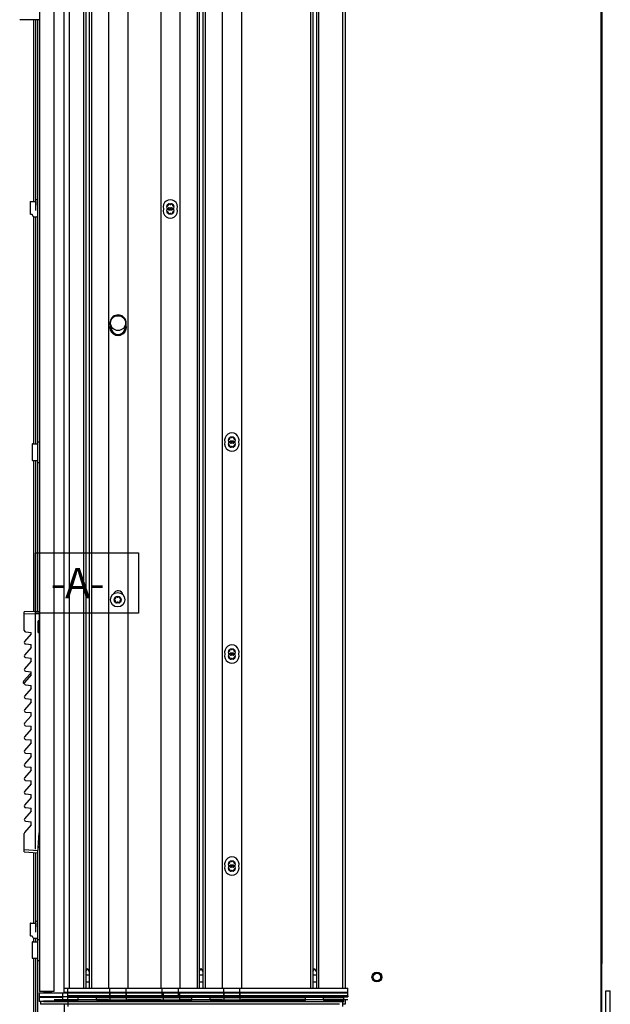
# Paper-space layout '177R0621_4_1' of a CAD drawing. Units: millimetres. Extents: x -670 to 1511, y 0 to 1215.
# Drawn here: x 608 to 686, y 233 to 363 of the extents above; entities that cross this region are included whole.
import ezdxf

# ---------------------------------------------------------------- set-up
doc = ezdxf.new("R2010")
doc.units = ezdxf.units.MM
doc.header["$LTSCALE"] = 46.255
doc.layers.get('0').update_dxf_attribs({"linetype": 'CONTINUOUS'})
for name, color, linetype in [('0004___ALL_AXES_PRT', 7, 'CONTINUOUS'), ('002___PRT_ALL_AXES', 7, 'CONTINUOUS'), ('02___PRT_ALL_AXES', 7, 'CONTINUOUS'), ('CHAMFERS', 7, 'CONTINUOUS'), ('DATUM', 7, 'CONTINUOUS'), ('DRAFTS', 7, 'CONTINUOUS'), ('LAY0001', 7, 'CONTINUOUS'), ('NOTES', 7, 'CONTINUOUS'), ('ROUNDS', 7, 'CONTINUOUS')]:
    doc.layers.add(name, color=color, linetype=linetype)
doc.styles.get("Standard").update_dxf_attribs({"font": 'txt', "width": 0.8})

psp = doc.layouts.new('177R0621_4_1')

# ---------------------------------------------------------------- linework, layer by layer
at = {"color": 7, "linetype": 'CONTINUOUS'}
for p, q in [((610.488, 443.711), (610.488, 234.893)), ((612.389, 443.711), (612.389, 234.893)), ((614.447, 235.363), (614.447, 443.861)), ((616.299, 443.861), (616.299, 235.363)), ((617.359, 443.861), (617.359, 235.363)), ((631.299, 443.861), (631.299, 235.363)), ((632.359, 443.861), (632.359, 235.363)), ((646.299, 443.861), (646.299, 235.363)), ((647.359, 443.861), (647.359, 235.363)), ((684.746, 444.321), (684.746, 238.623)), ((684.748, 444.321), (684.748, 238.623)), ((614.447, 235.363), (614.447, 443.326)), ((616.299, 443.326), (616.299, 235.363)), ((616.599, 443.393), (616.599, 235.363)), ((616.599, 443.326), (616.599, 235.363)), ((617.059, 443.393), (617.059, 235.363)), ((617.059, 443.326), (617.059, 235.363)), ((617.359, 443.326), (617.359, 235.363)), ((619.609, 443.393), (619.609, 235.363)), ((619.609, 443.326), (619.609, 235.363)), ((622.149, 443.393), (622.149, 235.363)), ((622.149, 443.326), (622.149, 235.363)), ((626.51, 443.393), (626.51, 235.363)), ((626.51, 443.326), (626.51, 235.363)), ((629.05, 443.393), (629.05, 235.363)), ((629.05, 443.326), (629.05, 235.363)), ((631.299, 443.326), (631.299, 235.363)), ((631.599, 443.393), (631.599, 235.363)), ((631.599, 443.326), (631.599, 235.363)), ((632.059, 443.393), (632.059, 235.363)), ((632.059, 443.326), (632.059, 235.363)), ((632.359, 443.326), (632.359, 235.363)), ((634.629, 443.393), (634.629, 235.363)), ((634.629, 443.326), (634.629, 235.363)), ((637.169, 443.393), (637.169, 235.363)), ((637.169, 443.326), (637.169, 235.363)), ((646.299, 443.326), (646.299, 235.363)), ((646.599, 443.393), (646.599, 235.363)), ((646.599, 443.326), (646.599, 235.363)), ((647.059, 443.393), (647.059, 235.363)), ((647.059, 443.326), (647.059, 235.363)), ((647.359, 443.326), (647.359, 235.363)), ((650.549, 235.363), (650.549, 443.223)), ((610.227, 363.264), (610.227, 307.259)), ((610.229, 363.264), (610.229, 307.259)), ((610.029, 338.053), (610.029, 339.513)), ((610.029, 339.513), (610.227, 339.513)), ((609.289, 339.223), (609.289, 337.603)), ((609.309, 339.243), (610.009, 339.243)), ((610.009, 339.243), (610.009, 338.773)), ((610.009, 339.101), (610.029, 339.101)), ((609.309, 337.583), (609.539, 337.583)), ((609.539, 337.541), (609.539, 337.583)), ((609.839, 337.241), (610.127, 337.241)), ((610.222, 337.313), (610.227, 337.313)), ((609.548, 307.239), (609.548, 305.619)), ((609.568, 307.259), (610.268, 307.259)), ((610.268, 306.069), (610.268, 307.259)), ((610.288, 306.069), (610.288, 307.529)), ((610.288, 307.529), (610.488, 307.529)), ((609.549, 305.894), (609.549, 305.084)), ((610.268, 306.789), (610.288, 306.789)), ((610.269, 305.064), (610.269, 306.069)), ((610.289, 304.794), (610.289, 306.069)), ((609.569, 305.064), (610.269, 305.064)), ((610.227, 305.064), (610.227, 285.092)), ((610.229, 305.064), (610.229, 285.092)), ((610.269, 305.534), (610.289, 305.534)), ((610.289, 304.794), (610.489, 304.794)), ((608.677, 282.4), (609.406, 282.337)), ((609.406, 282.15), (609.406, 282.337)), ((609.406, 282.15), (608.543, 281.142)), ((609.406, 280.349), (608.543, 279.341)), ((608.677, 280.813), (609.406, 280.749)), ((609.406, 280.349), (609.406, 280.749)), ((609.406, 278.548), (608.543, 277.54)), ((608.677, 279.012), (609.406, 278.948)), ((609.406, 278.548), (609.406, 278.948)), ((608.677, 277.211), (609.406, 277.147)), ((609.406, 276.747), (609.406, 277.147)), ((609.406, 276.747), (608.543, 275.739)), ((609.406, 274.946), (608.543, 273.938)), ((608.677, 275.41), (609.406, 275.346)), ((609.406, 274.946), (609.406, 275.346)), ((609.406, 273.145), (608.543, 272.137)), ((608.677, 273.609), (609.406, 273.545)), ((609.406, 273.145), (609.406, 273.545)), ((608.677, 271.808), (609.406, 271.744)), ((609.406, 271.344), (608.543, 270.336)), ((609.406, 271.344), (609.406, 271.744)), ((609.406, 269.543), (608.543, 268.535)), ((608.677, 270.006), (609.406, 269.943)), ((609.406, 269.543), (609.406, 269.943)), ((608.677, 268.205), (609.406, 268.142)), ((609.406, 267.742), (609.406, 268.142)), ((609.406, 267.742), (608.543, 266.734)), ((609.406, 265.941), (608.543, 264.933)), ((608.677, 266.404), (609.406, 266.341)), ((609.406, 265.941), (609.406, 266.341)), ((609.406, 264.14), (608.543, 263.132)), ((608.677, 264.603), (609.406, 264.54)), ((609.406, 264.14), (609.406, 264.54)), ((608.677, 262.802), (609.406, 262.738)), ((609.406, 262.338), (609.406, 262.738)), ((609.406, 262.338), (608.543, 261.331)), ((609.406, 260.537), (608.543, 259.53)), ((608.677, 261.001), (609.406, 260.937)), ((609.406, 260.537), (609.406, 260.937)), ((608.677, 259.2), (609.406, 259.136)), ((609.406, 258.736), (609.406, 259.136)), ((609.406, 258.736), (608.543, 257.729)), ((609.406, 256.935), (608.543, 255.928)), ((608.677, 257.399), (609.406, 257.335)), ((609.406, 256.935), (609.406, 257.335)), ((610.448, 253.941), (610.332, 253.943)), ((610.448, 254.041), (610.338, 254.042)), ((610.227, 253.226), (610.227, 241.493)), ((610.229, 253.226), (610.229, 241.493)), ((609.289, 243.923), (609.289, 242.303)), ((609.309, 243.943), (610.009, 243.943)), ((610.009, 243.943), (610.009, 243.473)), ((610.009, 243.801), (610.029, 243.801)), ((610.029, 244.213), (610.227, 244.213)), ((610.029, 242.753), (610.029, 244.213)), ((609.309, 242.283), (609.539, 242.283)), ((609.539, 242.241), (609.539, 242.283)), ((609.839, 241.941), (610.127, 241.941)), ((610.222, 242.013), (610.227, 242.013)), ((609.548, 241.473), (609.548, 239.853)), ((609.568, 241.493), (610.268, 241.493)), ((610.268, 240.303), (610.268, 241.493)), ((610.268, 241.023), (610.288, 241.023)), ((610.288, 241.763), (610.488, 241.763)), ((610.288, 240.303), (610.288, 241.763)), ((609.549, 240.128), (609.549, 239.318)), ((609.569, 239.298), (610.269, 239.298)), ((610.227, 239.298), (610.227, 177.364)), ((610.229, 239.298), (610.229, 177.364)), ((610.269, 239.298), (610.269, 240.303)), ((610.269, 239.768), (610.289, 239.768)), ((610.289, 239.028), (610.289, 240.303)), ((610.289, 239.028), (610.489, 239.028)), ((684.749, 238.623), (684.649, 238.623)), ((616.599, 236.197), (617.059, 236.197)), ((631.599, 236.197), (632.059, 236.197)), ((646.599, 236.197), (647.059, 236.197)), ((610.461, 234.203), (610.461, 233.603)), ((610.463, 234.743), (610.463, 234.203)), ((613.521, 234.143), (610.463, 234.143)), ((612.388, 234.893), (610.488, 234.893)), ((611.089, 234.893), (611.089, 234.743)), ((611.089, 234.828), (612.109, 234.828)), ((611.089, 234.828), (611.089, 234.743)), ((613.519, 234.203), (613.519, 233.603)), ((613.521, 234.743), (613.521, 234.143)), ((613.778, 234.828), (651.229, 234.828)), ((613.779, 235.363), (651.229, 235.363)), ((614.219, 234.203), (614.219, 233.603)), ((614.221, 234.743), (614.221, 234.143)), ((619.811, 234.143), (614.221, 234.143)), ((614.237, 233.833), (614.237, 234.143)), ((614.245, 234.363), (614.245, 234.203)), ((614.247, 234.743), (614.247, 235.363)), ((614.247, 234.743), (614.247, 234.828)), ((619.807, 234.363), (619.807, 234.203)), ((619.809, 234.743), (619.809, 235.363)), ((619.809, 234.208), (619.809, 234.828)), ((619.809, 234.203), (619.809, 233.603)), ((619.811, 234.743), (619.811, 234.143)), ((621.947, 234.363), (621.947, 234.203)), ((621.949, 234.743), (621.949, 235.363)), ((621.949, 234.208), (621.949, 234.828)), ((621.949, 234.203), (621.949, 233.603)), ((621.951, 234.743), (621.951, 234.143)), ((626.831, 234.143), (621.951, 234.143)), ((626.707, 234.363), (626.707, 234.203)), ((626.709, 234.743), (626.709, 235.363)), ((626.709, 234.208), (626.709, 234.828)), ((626.829, 234.203), (626.829, 233.603)), ((626.831, 234.743), (626.831, 234.143)), ((628.969, 234.203), (628.843, 234.203)), ((628.847, 234.363), (628.847, 234.203)), ((628.849, 234.743), (628.849, 235.363)), ((628.849, 234.208), (628.849, 234.828)), ((628.969, 234.203), (628.969, 233.603)), ((628.971, 234.743), (628.971, 234.143)), ((634.831, 234.143), (628.971, 234.143)), ((634.827, 234.363), (634.827, 234.203)), ((634.829, 234.743), (634.829, 235.363)), ((634.829, 234.208), (634.829, 234.828)), ((634.829, 234.203), (634.829, 233.603)), ((634.831, 234.743), (634.831, 234.143)), ((636.967, 234.363), (636.967, 234.203)), ((636.969, 234.743), (636.969, 235.363)), ((636.969, 234.208), (636.969, 234.828)), ((651.227, 234.203), (636.969, 234.203)), ((636.969, 234.203), (636.969, 233.603)), ((636.971, 234.743), (636.971, 234.143)), ((650.669, 233.833), (650.669, 234.143)), ((651.227, 234.363), (651.227, 234.203)), ((651.229, 234.743), (651.229, 235.363)), ((651.229, 234.208), (651.229, 234.828)), ((611.027, 233.603), (610.461, 233.603)), ((611.027, 233.603), (611.027, 233.663)), ((613.519, 233.603), (611.251, 233.603)), ((619.809, 233.603), (614.219, 233.603)), ((614.237, 233.833), (615.619, 233.833)), ((650.529, 233.543), (614.247, 233.543)), ((614.247, 233.543), (614.247, 232.923)), ((626.829, 233.603), (621.949, 233.603)), ((634.829, 233.603), (628.969, 233.603)), ((650.529, 233.543), (650.529, 232.923)), ((650.549, 233.663), (650.549, 233.828)), ((650.549, 233.223), (650.549, 233.603)), ((650.677, 233.603), (650.677, 233.663))]:
    psp.add_line(p, q, dxfattribs=at)
at = {"color": 3, "linetype": 'CONTINUOUS'}
for p, q in [((650.847, 443.866), (650.847, 235.363)), ((650.849, 443.861), (650.849, 235.363)), ((684.647, 138.143), (684.647, 442.906)), ((684.649, 138.143), (684.649, 442.901)), ((684.749, 230.023), (684.749, 238.623)), ((613.519, 234.203), (610.461, 234.203)), ((610.463, 234.743), (651.229, 234.743)), ((628.843, 234.203), (614.219, 234.203)), ((626.707, 234.363), (614.245, 234.363)), ((614.447, 234.208), (626.709, 234.208)), ((651.227, 234.363), (626.831, 234.363)), ((626.831, 234.208), (651.229, 234.208)), ((636.969, 234.203), (628.969, 234.203)), ((650.847, 233.228), (650.549, 233.228)), ((650.849, 233.223), (650.549, 233.223)), ((650.847, 233.828), (650.847, 233.228)), ((650.849, 233.828), (650.849, 233.223))]:
    psp.add_line(p, q, dxfattribs=at)
at = {"color": 7, "linetype": 'CONTINUOUS'}
for centre, radius in [((627.781, 338.543), 0.45), ((627.781, 338.008), 0.45), ((620.879, 323.193), 0.98), ((635.899, 307.743), 0.45), ((635.899, 307.208), 0.45), ((620.828, 286.658), 0.45), ((635.899, 279.743), 0.45), ((635.899, 279.208), 0.45), ((635.899, 251.743), 0.45), ((635.899, 251.208), 0.45)]:
    psp.add_circle(centre, radius, dxfattribs=at)
for centre, radius, start, end in [((609.309, 339.223), 0.02, 90, 180), ((627.431, 338.543), 0.1, 100.00935, 180), ((627.391, 338.768), 0.128, 280.00935, 19.99065), ((627.606, 338.847), 0.1, 40.00935, 199.99065), ((627.606, 338.312), 0.1, 40.00935, 199.99065), ((627.606, 338.24), 0.1, 160.00935, 319.99065), ((627.391, 338.318), 0.128, 340.00935, 21.7725), ((627.391, 338.233), 0.128, 338.17089, 19.99065), ((627.781, 338.993), 0.128, 220.00935, 319.99065), ((627.781, 338.458), 0.128, 220.00935, 319.99065), ((627.781, 338.093), 0.128, 40.00935, 139.99065), ((627.956, 338.847), 0.1, 340.00935, 139.99065), ((627.956, 338.312), 0.1, 340.00935, 139.99065), ((627.956, 338.24), 0.1, 220.00935, 19.99065), ((628.17, 338.768), 0.128, 160.00935, 259.99065), ((628.17, 338.318), 0.128, 158.17089, 199.99065), ((628.17, 338.233), 0.128, 160.00935, 201.7725), ((628.131, 338.543), 0.1, 0, 79.99065), ((609.309, 337.603), 0.02, 180, 270), ((609.839, 337.541), 0.3, 180, 270), ((627.431, 338.008), 0.1, 180, 259.99065), ((627.391, 337.783), 0.128, 340.00935, 79.99065), ((627.606, 337.705), 0.1, 160.00935, 319.99065), ((627.781, 337.558), 0.128, 40.00935, 139.99065), ((627.956, 337.705), 0.1, 220.00935, 19.99065), ((628.17, 337.783), 0.128, 100.00935, 199.99065), ((628.131, 338.008), 0.1, 280.00935, 360), ((609.568, 307.239), 0.02, 90, 180), ((635.549, 307.743), 0.1, 100.00935, 180), ((635.549, 307.208), 0.1, 180, 259.99065), ((635.509, 307.968), 0.128, 280.00935, 19.99065), ((635.509, 306.983), 0.128, 340.00935, 79.99065), ((635.724, 308.047), 0.1, 40.00935, 199.99065), ((635.724, 307.512), 0.1, 40.00935, 199.99065), ((635.724, 307.44), 0.1, 160.00935, 319.99065), ((635.724, 306.905), 0.1, 160.00935, 319.99065), ((635.509, 307.518), 0.128, 340.00935, 21.7725), ((635.509, 307.433), 0.128, 338.17089, 19.99065), ((635.899, 308.193), 0.128, 220.00935, 319.99065), ((635.899, 307.658), 0.128, 220.00935, 319.99065), ((635.899, 307.293), 0.128, 40.00935, 139.99065), ((636.074, 308.047), 0.1, 340.00935, 139.99065), ((636.074, 307.512), 0.1, 340.00935, 139.99065), ((636.074, 307.44), 0.1, 220.00935, 19.99065), ((636.074, 306.905), 0.1, 220.00935, 19.99065), ((636.288, 307.968), 0.128, 160.00935, 259.99065), ((636.288, 307.518), 0.128, 158.17089, 199.99065), ((636.288, 307.433), 0.128, 160.00935, 201.7725), ((636.288, 306.983), 0.128, 100.00935, 199.99065), ((636.249, 307.743), 0.1, 0, 79.99065), ((636.249, 307.208), 0.1, 280.00935, 360), ((609.568, 305.619), 0.02, 180, 184.81728), ((635.899, 306.758), 0.128, 40.00935, 139.99065), ((609.569, 305.084), 0.02, 180, 270), ((620.478, 286.658), 0.1, 100.00935, 259.99065), ((620.438, 286.883), 0.128, 280.00935, 19.99065), ((620.438, 286.433), 0.128, 340.00935, 79.99065), ((620.653, 286.962), 0.1, 40.00935, 199.99065), ((620.653, 286.355), 0.1, 160.00935, 319.99065), ((620.828, 287.108), 0.128, 220.00935, 319.99065), ((620.828, 286.208), 0.128, 40.00935, 139.99065), ((621.003, 286.962), 0.1, 340.00935, 139.99065), ((621.003, 286.355), 0.1, 220.00935, 19.99065), ((621.217, 286.883), 0.128, 160.00935, 259.99065), ((621.217, 286.433), 0.128, 100.00935, 199.99065), ((621.178, 286.658), 0.1, 280.00935, 79.99065), ((608.694, 282.6), 0.2, 180, 265), ((608.694, 281.012), 0.2, 139.3987, 265), ((635.549, 279.743), 0.1, 100.00935, 180), ((635.509, 279.968), 0.128, 280.00935, 19.99065), ((635.724, 280.047), 0.1, 40.00935, 199.99065), ((635.724, 279.512), 0.1, 40.00935, 199.99065), ((635.899, 280.193), 0.128, 220.00935, 319.99065), ((636.074, 280.047), 0.1, 340.00935, 139.99065), ((636.074, 279.512), 0.1, 340.00935, 139.99065), ((636.288, 279.968), 0.128, 160.00935, 259.99065), ((636.249, 279.743), 0.1, 0, 79.99065), ((608.694, 279.211), 0.2, 139.3987, 265), ((635.549, 279.208), 0.1, 180, 259.99065), ((635.509, 278.983), 0.128, 340.00935, 79.99065), ((635.724, 279.44), 0.1, 160.00935, 319.99065), ((635.724, 278.905), 0.1, 160.00935, 319.99065), ((635.509, 279.518), 0.128, 340.00935, 21.7725), ((635.509, 279.433), 0.128, 338.17089, 19.99065), ((635.899, 279.658), 0.128, 220.00935, 319.99065), ((635.899, 279.293), 0.128, 40.00935, 139.99065), ((635.899, 278.758), 0.128, 40.00935, 139.99065), ((636.074, 279.44), 0.1, 220.00935, 19.99065), ((636.074, 278.905), 0.1, 220.00935, 19.99065), ((636.288, 279.518), 0.128, 158.17089, 199.99065), ((636.288, 279.433), 0.128, 160.00935, 201.7725), ((636.288, 278.983), 0.128, 100.00935, 199.99065), ((636.249, 279.208), 0.1, 280.00935, 360), ((608.694, 277.41), 0.2, 139.3987, 265), ((608.694, 275.609), 0.2, 139.3987, 265), ((608.694, 273.808), 0.2, 139.3987, 265), ((608.694, 272.007), 0.2, 139.3987, 265), ((608.694, 270.206), 0.2, 139.3987, 265), ((608.694, 268.405), 0.2, 139.3987, 265), ((608.694, 266.604), 0.2, 139.3987, 265), ((608.694, 264.803), 0.2, 139.3987, 265), ((608.694, 263.002), 0.2, 139.3987, 265), ((608.694, 261.201), 0.2, 139.3987, 265), ((608.694, 259.399), 0.2, 139.3987, 265), ((608.694, 257.598), 0.2, 139.3987, 265), ((608.694, 255.797), 0.2, 139.3987, 180), ((635.549, 251.743), 0.1, 100.00935, 180), ((635.549, 251.208), 0.1, 180, 259.99065), ((635.509, 251.968), 0.128, 280.00935, 19.99065), ((635.509, 250.983), 0.128, 340.00935, 79.99065), ((635.724, 252.047), 0.1, 40.00935, 199.99065), ((635.724, 251.512), 0.1, 40.00935, 199.99065), ((635.724, 251.44), 0.1, 160.00935, 319.99065), ((635.509, 251.518), 0.128, 340.00935, 21.7725), ((635.509, 251.433), 0.128, 338.17089, 19.99065), ((635.899, 252.193), 0.128, 220.00935, 319.99065), ((635.899, 251.658), 0.128, 220.00935, 319.99065), ((635.899, 251.293), 0.128, 40.00935, 139.99065), ((636.074, 252.047), 0.1, 340.00935, 139.99065), ((636.074, 251.512), 0.1, 340.00935, 139.99065), ((636.074, 251.44), 0.1, 220.00935, 19.99065), ((636.288, 251.968), 0.128, 160.00935, 259.99065), ((636.288, 251.518), 0.128, 158.17089, 199.99065), ((636.288, 251.433), 0.128, 160.00935, 201.7725), ((636.288, 250.983), 0.128, 100.00935, 199.99065), ((636.249, 251.743), 0.1, 0, 79.99065), ((636.249, 251.208), 0.1, 280.00935, 360), ((635.724, 250.905), 0.1, 160.00935, 319.99065), ((635.899, 250.758), 0.128, 40.00935, 139.99065), ((636.074, 250.905), 0.1, 220.00935, 19.99065), ((609.309, 243.923), 0.02, 90, 180), ((609.309, 242.303), 0.02, 180, 270), ((609.839, 242.241), 0.3, 180, 270), ((609.568, 241.473), 0.02, 90, 180), ((609.568, 239.853), 0.02, 180, 184.81728), ((609.569, 239.318), 0.02, 180, 270)]:
    psp.add_arc(centre, radius, start, end, dxfattribs=at)
at = {"layer": '0004___ALL_AXES_PRT', "color": 3, "linetype": 'CONTINUOUS'}
for centre in [(655.047, 236.828), (655.049, 236.823)]:
    psp.add_circle(centre, 0.5, dxfattribs=at)
at = {"layer": '002___PRT_ALL_AXES', "color": 7, "linetype": 'CONTINUOUS'}
for p, q in [((613.779, 234.743), (613.779, 443.861)), ((614.447, 235.363), (614.447, 443.861)), ((613.779, 234.743), (613.779, 443.326)), ((614.447, 235.363), (614.447, 443.326)), ((619.609, 443.393), (619.609, 235.363)), ((619.609, 443.326), (619.609, 235.363)), ((626.51, 443.393), (626.51, 235.363)), ((626.51, 443.326), (626.51, 235.363)), ((634.629, 443.393), (634.629, 235.363)), ((634.629, 443.326), (634.629, 235.363)), ((616.599, 237.545), (616.829, 237.943)), ((616.599, 237.112), (617.059, 237.112)), ((617.059, 237.545), (616.829, 237.943)), ((631.599, 237.545), (631.829, 237.943)), ((631.599, 237.112), (632.059, 237.112)), ((632.059, 237.545), (631.829, 237.943)), ((646.599, 237.545), (646.829, 237.943)), ((646.599, 237.112), (647.059, 237.112)), ((647.059, 237.545), (646.829, 237.943)), ((611.089, 234.893), (611.089, 234.743)), ((611.089, 234.828), (611.089, 234.743)), ((612.099, 234.743), (612.099, 234.893)), ((612.099, 234.743), (612.099, 234.893)), ((615.619, 233.833), (615.619, 234.143)), ((618.019, 234.143), (630.619, 234.143)), ((618.019, 233.833), (618.019, 234.143)), ((619.803, 234.208), (621.943, 234.208)), ((626.831, 234.208), (628.843, 234.208)), ((630.619, 233.833), (630.619, 234.143)), ((633.019, 234.143), (645.619, 234.143)), ((633.019, 233.833), (633.019, 234.143)), ((634.823, 234.208), (636.963, 234.208)), ((645.619, 233.833), (645.619, 234.143)), ((648.019, 234.143), (650.669, 234.143)), ((648.019, 233.833), (648.019, 234.143)), ((611.027, 233.663), (615.627, 233.663)), ((611.027, 233.603), (615.627, 233.603)), ((613.789, 137.643), (613.789, 233.223)), ((615.627, 233.603), (615.627, 233.663)), ((618.019, 233.833), (630.619, 233.833)), ((618.027, 233.663), (630.627, 233.663)), ((618.027, 233.603), (618.027, 233.663)), ((618.027, 233.603), (630.627, 233.603)), ((630.627, 233.603), (630.627, 233.663)), ((633.019, 233.833), (645.619, 233.833)), ((633.027, 233.663), (645.627, 233.663)), ((633.027, 233.603), (633.027, 233.663)), ((633.027, 233.603), (645.627, 233.603)), ((645.627, 233.603), (645.627, 233.663)), ((648.019, 233.833), (650.669, 233.833)), ((648.027, 233.663), (650.677, 233.663)), ((648.027, 233.603), (648.027, 233.663)), ((648.027, 233.603), (650.677, 233.603))]:
    psp.add_line(p, q, dxfattribs=at)
for centre in [(655.047, 236.828), (655.049, 236.823)]:
    psp.add_circle(centre, 0.65, dxfattribs=at)
psp.add_arc((620.879, 287.193), 0.65, 10.93656, 156.85349, dxfattribs=at)
at = {"layer": '02___PRT_ALL_AXES', "color": 7, "linetype": 'CONTINUOUS'}
psp.add_line((610.488, 363.264), (607.889, 363.264), dxfattribs=at)
psp.add_arc((620.879, 323.193), 1.08, 331.54044, 208.48151, dxfattribs=at)
at = {"layer": 'CHAMFERS', "color": 7, "linetype": 'CONTINUOUS'}
for p, q in [((610.446, 285.092), (608.494, 285.058)), ((608.494, 282.6), (608.494, 285.058)), ((610.446, 284.792), (608.494, 284.758)), ((610.446, 285.092), (610.446, 284.792)), ((608.494, 253.352), (608.494, 255.797)), ((610.289, 253.226), (610.446, 255.852)), ((608.494, 253.653), (610.307, 253.526)), ((608.494, 253.352), (610.289, 253.226))]:
    psp.add_line(p, q, dxfattribs=at)
at = {"layer": 'DATUM', "color": 7, "linetype": 'CONTINUOUS'}
for p, q in [((609.712, 363.264), (609.712, 339.243)), ((610.027, 339.101), (610.027, 363.264)), ((610.029, 339.513), (610.029, 363.264)), ((609.712, 337.241), (609.712, 307.259)), ((610.027, 307.259), (610.027, 337.241)), ((610.029, 307.259), (610.029, 337.241)), ((609.712, 305.064), (609.712, 285.079)), ((610.027, 285.085), (610.027, 305.064)), ((610.029, 285.085), (610.029, 305.064)), ((609.712, 253.267), (609.712, 243.943)), ((610.027, 243.801), (610.027, 253.226)), ((610.029, 244.213), (610.029, 253.226)), ((609.712, 241.941), (609.712, 241.493)), ((610.027, 241.493), (610.027, 241.941)), ((610.029, 241.493), (610.029, 241.941)), ((609.712, 239.298), (609.712, 212.912)), ((610.027, 209.61), (610.027, 239.298)), ((610.029, 209.61), (610.029, 239.298))]:
    psp.add_line(p, q, dxfattribs=at)
psp.add_arc((620.879, 322.658), 1.1, 163.60191, 16.4222, dxfattribs=at)
at = {"layer": 'DRAFTS', "color": 7, "linetype": 'CONTINUOUS'}
for p, q in [((610.418, 283.823), (610.418, 282.298)), ((610.418, 283.823), (610.448, 283.823)), ((610.448, 283.701), (610.418, 283.823)), ((610.439, 282.293), (610.441, 282.464)), ((610.441, 282.464), (610.448, 282.491)), ((610.441, 282.464), (610.448, 282.464)), ((608.4, 275.88), (609.25, 276.872)), ((610.418, 255.375), (610.418, 254.76)), ((610.418, 254.76), (610.448, 254.882)), ((610.418, 254.76), (610.448, 254.76))]:
    psp.add_line(p, q, dxfattribs=at)
for centre, start, end in [((608.551, 275.749), 139.3987, 255.8638), ((609.402, 276.742), 90.5, 139.3987)]:
    psp.add_arc(centre, 0.2, start, end, dxfattribs=at)
at = {"layer": 'LAY0001', "color": 2, "linetype": 'CONTINUOUS'}
for p, q in [((609.988, 253.722), (609.988, 292.861)), ((609.988, 292.861), (623.588, 292.861)), ((623.588, 292.861), (623.588, 284.861)), ((623.588, 284.861), (609.988, 284.861))]:
    psp.add_line(p, q, dxfattribs=at)
at = {"layer": 'NOTES', "color": 7, "linetype": 'CONTINUOUS'}
for p, q in [((610.027, 339.101), (610.027, 363.264)), ((610.029, 339.513), (610.029, 363.264)), ((610.027, 307.259), (610.027, 337.241)), ((610.029, 307.259), (610.029, 337.241)), ((610.027, 285.085), (610.027, 305.064)), ((610.029, 285.085), (610.029, 305.064)), ((610.027, 243.801), (610.027, 253.226)), ((610.029, 244.213), (610.029, 253.226)), ((610.027, 241.493), (610.027, 241.941)), ((610.029, 241.493), (610.029, 241.941)), ((610.027, 209.61), (610.027, 239.298)), ((610.029, 209.61), (610.029, 239.298))]:
    psp.add_line(p, q, dxfattribs=at)
psp.add_circle((620.828, 286.658), 0.95, dxfattribs=at)
for centre, start, end in [((627.781, 338.543), 343.62083, 196.40333), ((627.781, 338.008), 163.62083, 16.40333), ((627.781, 338.008), 99.4141, 104.12592), ((627.781, 338.008), 75.89256, 80.59376), ((627.781, 338.543), 255.89256, 260.59376), ((627.781, 338.543), 279.4141, 284.12592), ((620.879, 322.658), 166.90508, 13.11793), ((635.899, 307.743), 343.62083, 196.40333), ((635.899, 307.208), 163.62083, 16.40333), ((635.899, 307.208), 99.4141, 104.12592), ((635.899, 307.208), 75.89256, 80.59376), ((635.899, 307.743), 255.89256, 260.59376), ((635.899, 307.743), 279.4141, 284.12592), ((635.899, 279.743), 343.62083, 196.40333), ((635.899, 279.208), 99.4141, 104.12592), ((635.899, 279.208), 75.89256, 80.59376), ((635.899, 279.208), 163.62083, 16.40333), ((635.899, 279.743), 255.89256, 260.59376), ((635.899, 279.743), 279.4141, 284.12592), ((635.899, 251.743), 343.62083, 196.40333), ((635.899, 251.208), 163.62083, 16.40333), ((635.899, 251.208), 99.4141, 104.12592), ((635.899, 251.208), 75.89256, 80.59376), ((635.899, 251.743), 255.89256, 260.59376), ((635.899, 251.743), 279.4141, 284.12592)]:
    psp.add_arc(centre, 0.95, start, end, dxfattribs=at)
at = {"layer": 'ROUNDS', "color": 7, "linetype": 'CONTINUOUS'}
for p, q in [((610.446, 284.792), (610.446, 283.892)), ((610.296, 283.742), (610.296, 282.442)), ((610.446, 282.292), (610.446, 255.852)), ((619.603, 234.208), (612.72, 234.208)), ((626.503, 234.208), (622.143, 234.208)), ((628.843, 234.208), (628.843, 234.143)), ((628.971, 234.208), (634.623, 234.208)), ((650.188, 234.143), (636.971, 234.143)), ((650.929, 234.208), (637.163, 234.208)), ((685.267, 235.021), (685.867, 235.021)), ((685.267, 188.221), (685.267, 235.021)), ((610.627, 233.603), (610.627, 233.223)), ((611.907, 233.603), (649.989, 233.603)), ((650.299, 233.543), (650.299, 233.603))]:
    psp.add_line(p, q, dxfattribs=at)
at = {"layer": 'ROUNDS', "color": 3, "linetype": 'CONTINUOUS'}
for p, q in [((649.989, 234.203), (636.969, 234.203)), ((636.971, 234.743), (650.029, 234.743)), ((685.867, 188.221), (685.867, 235.021)), ((650.111, 233.223), (610.627, 233.223)), ((619.603, 233.828), (612.43, 233.828)), ((626.503, 233.828), (622.143, 233.828)), ((634.623, 233.828), (628.969, 233.828)), ((651.229, 233.828), (637.163, 233.828))]:
    psp.add_line(p, q, dxfattribs=at)
at = {"layer": 'ROUNDS', "color": 7, "linetype": 'CONTINUOUS'}
for centre, radius, start, end in [((610.127, 337.341), 0.1, 270, 343.68267), ((610.446, 283.742), 0.15, 90, 180), ((610.446, 282.442), 0.15, 180, 270), ((610.127, 242.041), 0.1, 270, 343.68267)]:
    psp.add_arc(centre, radius, start, end, dxfattribs=at)

# ---------------------------------------------------------------- texts
at = {"layer": 'LAY0001', "color": 2, "linetype": 'CONTINUOUS', "insert": (611.988, 290.861), "char_height": 4, "width": 9.6, "attachment_point": 1, "line_spacing_factor": 0.9}
psp.add_mtext('-A-', dxfattribs=at)

doc.saveas('drawing.dxf')
